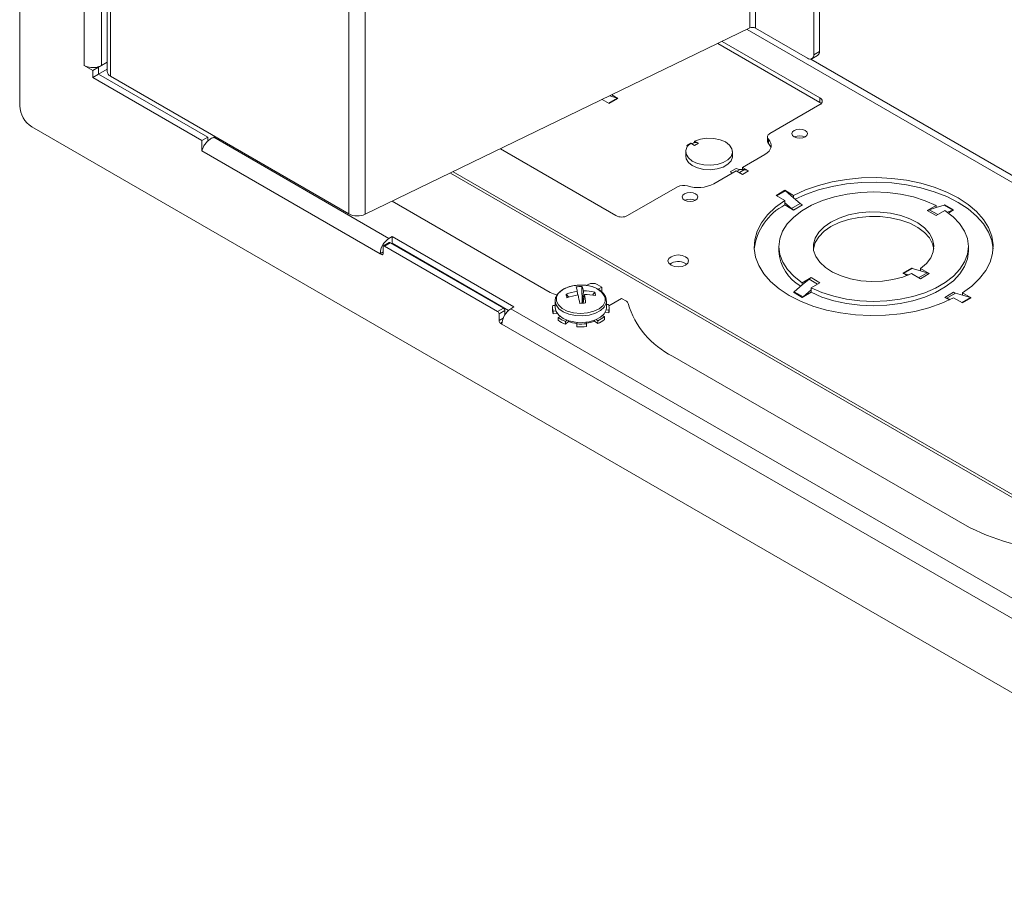
# Paper-space layout 'Sheet3' of a CAD drawing. Units: inches. Extents: x 2 to 66.2, y 1 to 43.2.
# Drawn here: x 50.2 to 55.9, y 9.2 to 14.3 of the extents above; entities that cross this region are included whole.
import ezdxf

# ---------------------------------------------------------------- set-up
doc = ezdxf.new("R2010")
doc.units = ezdxf.units.IN
doc.header["$MEASUREMENT"] = 0

psp = doc.layouts.new('Sheet3')

# ---------------------------------------------------------------- linework, layer by layer
at = {"color": 7, "linetype": 'Continuous', "lineweight": 15, "ltscale": 4}
for p, q in [((50.1882, 23.76), (50.1882, 13.7891)), ((50.5614, 14.0227), (50.5614, 23.0955)), ((50.6955, 23.0589), (50.6955, 13.9885)), ((52.0989, 13.1615), (52.0989, 22.2761)), ((54.7962, 14.0851), (54.7962, 20.7261)), ((54.8296, 14.1044), (54.8296, 20.7069)), ((54.4264, 14.2405), (52.194, 13.1591)), ((54.7609, 14.0647), (54.4577, 14.2397)), ((54.832, 13.8088), (54.2403, 14.1504)), ((54.832, 13.8349), (54.2649, 14.1623)), ((54.7859, 14.0622), (54.8193, 14.0815)), ((54.7962, 14.0851), (54.8296, 14.1044)), ((50.6124, 13.9933), (50.5614, 14.0227)), ((50.6458, 14.0125), (50.6124, 13.9933)), ((50.6458, 14.0125), (50.6427, 14.0144)), ((50.6625, 14.0222), (50.6458, 14.0125)), ((50.6458, 14.0125), (50.6458, 13.9717)), ((50.6458, 13.972), (50.6955, 14.0007)), ((50.6635, 14.0227), (50.6955, 14.0412)), ((50.6124, 13.9933), (50.6124, 13.9524)), ((50.6458, 13.9717), (50.6124, 13.9524)), ((50.6124, 13.9524), (51.2458, 13.5868)), ((50.6458, 13.9717), (51.2792, 13.6061)), ((52.0989, 13.1615), (50.7161, 13.9598)), ((53.6594, 13.8318), (53.6085, 13.8024)), ((53.6127, 13.8463), (53.6554, 13.8336)), ((53.6244, 13.852), (53.6594, 13.8318)), ((54.832, 13.8088), (54.832, 13.8349)), ((53.5691, 13.8252), (53.6085, 13.8024)), ((54.542, 13.6283), (54.832, 13.7957)), ((50.2589, 13.6666), (58.8268, 8.7205)), ((51.2792, 13.6061), (51.2458, 13.5868)), ((51.2792, 13.5828), (51.2792, 13.6061)), ((52.3311, 13.0192), (51.3145, 13.6061)), ((51.3289, 13.6061), (51.3145, 13.6061)), ((54.5279, 13.6087), (54.5279, 13.5826)), ((51.2458, 13.5279), (51.2458, 13.5868)), ((54.0598, 13.5582), (54.0653, 13.555)), ((54.1051, 13.5582), (54.0825, 13.5713)), ((54.1001, 13.574), (54.0889, 13.5675)), ((54.1051, 13.5843), (54.1277, 13.5713)), ((54.1051, 13.5843), (54.1051, 13.576)), ((54.1277, 13.5713), (54.1051, 13.5582)), ((54.534, 13.5691), (54.534, 13.5952)), ((52.2801, 12.9308), (51.2458, 13.5279)), ((52.9778, 13.5388), (53.6484, 13.1517)), ((54.0533, 13.5227), (54.0533, 13.4966)), ((54.3253, 13.4966), (54.3253, 13.5227)), ((54.3822, 13.4316), (54.5128, 13.507)), ((54.4172, 13.4113), (54.3822, 13.4316)), ((54.3822, 13.4316), (54.3822, 13.4185)), ((52.6881, 13.3985), (58.5031, 10.0415)), ((52.7048, 13.4065), (58.5031, 10.0592)), ((54.2165, 13.3359), (54.3471, 13.4113)), ((54.312, 13.4054), (54.3471, 13.4257)), ((54.3245, 13.3983), (54.312, 13.4054)), ((54.3822, 13.3911), (54.3471, 13.4113)), ((54.3822, 13.4185), (54.3691, 13.4188)), ((54.3951, 13.4183), (54.3822, 13.4185)), ((54.4172, 13.4113), (54.3822, 13.3911)), ((53.7163, 13.1517), (54.0062, 13.3191)), ((54.5777, 13.2691), (54.6286, 13.2984)), ((54.6286, 13.2397), (54.5777, 13.2691)), ((54.6795, 13.2691), (54.6286, 13.2984)), ((54.6326, 13.2956), (54.6795, 13.2554)), ((54.6795, 13.2691), (54.6795, 13.2554)), ((53.2661, 12.7063), (52.3504, 13.2349)), ((54.6286, 13.2397), (54.6286, 13.226)), ((54.6286, 13.2135), (54.6286, 13.226)), ((54.6286, 13.226), (54.6676, 13.1927)), ((54.6795, 13.1841), (54.6286, 13.2135)), ((54.7185, 13.2221), (54.6676, 13.1927)), ((54.6795, 13.2554), (54.7185, 13.2221)), ((54.7304, 13.2135), (54.6795, 13.1841)), ((55.4556, 13.1809), (55.5065, 13.2103)), ((55.5065, 13.1978), (55.5533, 13.2118)), ((55.5065, 13.2103), (55.5065, 13.1978)), ((55.6042, 13.1824), (55.5533, 13.2118)), ((55.6083, 13.1842), (55.5574, 13.2136)), ((55.4556, 13.1809), (55.5065, 13.1516)), ((55.4674, 13.1861), (55.5065, 13.1978)), ((55.5574, 13.1809), (55.5065, 13.1516)), ((55.5702, 13.1722), (55.6042, 13.1824)), ((55.6083, 13.1842), (55.5779, 13.1666)), ((52.3311, 13.0192), (52.3498, 13.03)), ((52.3498, 13.03), (53.0569, 12.6218)), ((52.3498, 13.03), (52.3498, 12.9915)), ((52.3329, 12.9949), (52.2995, 12.9756)), ((52.3389, 12.9943), (52.3055, 12.975)), ((52.9617, 12.5962), (52.3055, 12.975)), ((52.9951, 12.6155), (52.3389, 12.9943)), ((52.3468, 12.9897), (52.3498, 12.9915)), ((52.3498, 12.9915), (53.0252, 12.6016)), ((54.5939, 12.9716), (54.5939, 12.9455)), ((55.6939, 12.9455), (55.6939, 12.9716)), ((52.297, 12.9406), (52.2801, 12.9308)), ((52.2801, 12.9308), (52.2886, 12.9259)), ((52.297, 12.9701), (52.297, 12.9308)), ((54.0528, 12.8747), (54.0601, 12.8696)), ((55.3137, 12.8181), (55.3646, 12.8475)), ((55.3385, 12.8037), (55.3137, 12.8181)), ((55.3178, 12.8163), (55.3687, 12.8456)), ((55.3178, 12.8163), (55.3476, 12.8073)), ((55.3646, 12.8148), (55.4155, 12.7854)), ((55.3687, 12.8456), (55.4155, 12.8317)), ((55.4664, 12.8148), (55.4155, 12.8442)), ((55.4155, 12.8442), (55.4155, 12.8317)), ((55.4546, 12.82), (55.4155, 12.8317)), ((55.4155, 12.7854), (55.4664, 12.8148)), ((53.487, 12.7522), (53.4765, 12.7461)), ((53.5662, 12.7371), (53.5401, 12.7522)), ((54.6835, 12.7097), (54.7303, 12.7498)), ((54.7303, 12.7623), (54.7812, 12.7917)), ((54.7694, 12.7832), (54.7303, 12.7498)), ((54.7303, 12.7623), (54.7303, 12.7498)), ((54.7812, 12.7917), (54.8322, 12.7623)), ((54.8322, 12.7623), (54.7812, 12.7329)), ((53.3596, 12.695), (53.3752, 12.6791)), ((53.4244, 12.712), (53.4267, 12.6907)), ((53.4511, 12.7406), (53.4524, 12.6434)), ((53.4547, 12.6435), (53.4606, 12.7147)), ((53.4653, 12.6938), (53.4592, 12.6439)), ((53.5257, 12.7073), (53.5119, 12.6909)), ((53.5447, 12.7247), (53.5662, 12.7371)), ((53.5662, 12.7371), (53.5662, 12.7094)), ((54.7303, 12.6774), (54.6794, 12.7068)), ((54.7344, 12.6803), (54.6835, 12.7097)), ((54.7812, 12.7068), (54.7303, 12.6774)), ((54.7344, 12.6803), (54.7812, 12.7204)), ((54.7812, 12.7329), (54.7812, 12.7204)), ((54.7812, 12.7204), (54.7812, 12.7068)), ((55.6082, 12.7068), (55.5573, 12.6774)), ((55.6201, 12.7016), (55.5692, 12.6722)), ((55.6201, 12.7016), (55.6591, 12.6899)), ((55.6591, 12.7036), (55.71, 12.6742)), ((55.6591, 12.7036), (55.6591, 12.6899)), ((55.6591, 12.6899), (55.706, 12.6759)), ((53.2956, 12.6298), (53.2825, 12.6308)), ((53.2956, 12.6557), (53.2956, 12.6171)), ((53.2956, 12.6557), (53.2959, 12.6508)), ((53.5937, 12.6501), (53.5928, 12.6667)), ((53.594, 12.6171), (53.594, 12.6557)), ((53.6053, 12.6366), (53.594, 12.6352)), ((53.681, 12.6709), (53.6076, 12.6285)), ((53.7093, 12.6545), (53.681, 12.6709)), ((55.5573, 12.6774), (55.5839, 12.6621)), ((55.5692, 12.6722), (55.5912, 12.6656)), ((55.6082, 12.6742), (55.6591, 12.6448)), ((55.71, 12.6742), (55.6591, 12.6448)), ((52.9951, 12.6155), (52.9617, 12.5962)), ((53.0036, 12.6008), (52.9702, 12.5815)), ((52.9702, 12.5422), (52.9702, 12.5815)), ((53.0036, 12.5754), (53.0036, 12.6008)), ((53.0569, 12.6218), (53.0382, 12.611)), ((56.1495, 10.8149), (53.0382, 12.611)), ((53.2808, 12.6171), (53.2808, 12.6008)), ((53.2843, 12.5977), (53.2988, 12.5995)), ((53.2843, 12.5977), (53.2843, 12.5814)), ((53.2843, 12.5814), (53.307, 12.5841)), ((53.5857, 12.5888), (53.6071, 12.5871)), ((53.5924, 12.6046), (53.6071, 12.6035)), ((53.6071, 12.6035), (53.6071, 12.5871)), ((53.6088, 12.6008), (53.6088, 12.6171)), ((52.9787, 12.5275), (52.9872, 12.5226)), ((56.0985, 10.7265), (52.9872, 12.5226)), ((53.3251, 12.5658), (53.3133, 12.5606)), ((53.3133, 12.5606), (53.3133, 12.5442)), ((53.3551, 12.5379), (53.3632, 12.545)), ((53.3551, 12.5379), (53.3551, 12.5215)), ((53.3551, 12.5215), (53.3725, 12.5369)), ((53.3725, 12.5418), (53.3725, 12.5369)), ((53.4231, 12.5319), (53.4211, 12.5235)), ((53.4211, 12.5235), (53.4211, 12.5071)), ((53.4785, 12.5245), (53.4754, 12.5328)), ((53.4785, 12.5245), (53.4785, 12.5081)), ((53.5235, 12.544), (53.5235, 12.5395)), ((53.5235, 12.5395), (53.5428, 12.5249)), ((53.5338, 12.548), (53.5428, 12.5412)), ((53.5428, 12.5412), (53.5428, 12.5249)), ((53.5821, 12.5654), (53.5697, 12.57)), ((53.5821, 12.5654), (53.5821, 12.549)), ((55.6742, 11.3569), (53.9771, 12.3366))]:
    psp.add_line(p, q, dxfattribs=at)
at = {"color": 8, "linetype": 'Continuous', "lineweight": 15, "ltscale": 4}
for p, q in [((50.6635, 14.0227), (50.6635, 23.0774)), ((50.7161, 13.9598), (50.7161, 23.047)), ((52.194, 13.1591), (52.194, 22.2284)), ((54.4264, 14.2405), (54.4264, 20.9396)), ((54.4577, 14.2397), (54.4577, 14.5101)), ((54.4095, 14.2323), (58.5031, 11.8692)), ((58.5031, 11.91), (54.7788, 14.06)), ((53.6554, 13.8336), (53.605, 13.8045)), ((54.0598, 13.5582), (54.0824, 13.5713)), ((54.3516, 13.4087), (54.3691, 13.4188)), ((54.3651, 13.4009), (54.3951, 13.4183)), ((54.6326, 13.2956), (54.5822, 13.2665)), ((55.5169, 13.1576), (55.4674, 13.1861)), ((52.297, 12.9308), (52.2886, 12.9259)), ((55.4051, 12.7914), (55.4546, 12.82)), ((54.8189, 12.7546), (54.7694, 12.7832)), ((55.706, 12.6759), (55.6556, 12.6468)), ((52.994, 12.5559), (52.9702, 12.5422)), ((52.9879, 12.5328), (52.9787, 12.5275))]:
    psp.add_line(p, q, dxfattribs=at)
at = {"color": 7, "linetype": 'Continuous', "lineweight": 15, "ltscale": 4, "flags": 128}
for points in [[(54.8403, 13.8023), (54.8379, 13.8046), (54.832, 13.8088)], [(54.0825, 13.5713), (54.0629, 13.5518), (54.0538, 13.5299), (54.0559, 13.5074), (54.0689, 13.4861), (54.0919, 13.4679), (54.1228, 13.4542), (54.1593, 13.4461), (54.1982, 13.4443), (54.2363, 13.449), (54.2706, 13.4598), (54.2982, 13.4757), (54.3169, 13.4955), (54.325, 13.5175), (54.3219, 13.54), (54.3079, 13.561), (54.2842, 13.5789), (54.2526, 13.5922), (54.2158, 13.5997), (54.1768, 13.6009), (54.1389, 13.5956), (54.1051, 13.5843)], [(54.534, 13.5952), (54.5308, 13.5993), (54.5288, 13.6036), (54.5279, 13.6081), (54.5284, 13.6126), (54.5301, 13.6169), (54.533, 13.6211), (54.537, 13.6249), (54.542, 13.6283)], [(54.6832, 13.6088), (54.6979, 13.6032), (54.7152, 13.6012), (54.7325, 13.6032), (54.7471, 13.6088), (54.7569, 13.6173), (54.7604, 13.6273), (54.7569, 13.6373), (54.7471, 13.6457), (54.7325, 13.6514), (54.7152, 13.6534), (54.6979, 13.6514), (54.6832, 13.6457), (54.6734, 13.6373), (54.67, 13.6273), (54.6734, 13.6173), (54.6832, 13.6088)], [(54.5128, 13.507), (54.5262, 13.5161), (54.5369, 13.5263), (54.5445, 13.5374), (54.549, 13.549), (54.5502, 13.561), (54.5481, 13.5729), (54.5426, 13.5844), (54.534, 13.5952)], [(54.0533, 13.4966), (54.0559, 13.4812), (54.0689, 13.46), (54.0919, 13.4418), (54.1228, 13.4281), (54.1593, 13.42), (54.1982, 13.4182), (54.2363, 13.4229), (54.2706, 13.4336), (54.2982, 13.4496), (54.3169, 13.4694), (54.325, 13.4914), (54.3253, 13.4966)], [(54.6795, 13.2691), (54.7483, 13.3005), (54.8234, 13.3267), (54.9036, 13.3472), (54.9876, 13.3617), (55.0742, 13.37), (55.1619, 13.3719), (55.2493, 13.3674), (55.3349, 13.3565), (55.4176, 13.3395), (55.4958, 13.3166), (55.5685, 13.2882), (55.6343, 13.2547), (55.6923, 13.2167), (55.7415, 13.1748), (55.7812, 13.1296), (55.8106, 13.0819), (55.8294, 13.0325), (55.8372, 12.982), (55.834, 12.9314), (55.8196, 12.8814), (55.7945, 12.8329), (55.759, 12.7866), (55.7136, 12.7432), (55.6591, 12.7036)], [(54.6887, 13.2476), (54.7483, 13.2744), (54.8234, 13.3006), (54.9036, 13.3211), (54.9876, 13.3356), (55.0742, 13.3439), (55.1619, 13.3458), (55.2493, 13.3412), (55.3349, 13.3304), (55.4176, 13.3134), (55.4958, 13.2905), (55.5685, 13.2621), (55.6343, 13.2286), (55.6923, 13.1906), (55.7415, 13.1487), (55.7812, 13.1035), (55.8106, 13.0558), (55.8294, 13.0063), (55.8371, 12.9585)], [(54.0468, 13.2415), (54.0615, 13.2358), (54.0788, 13.2338), (54.0961, 13.2358), (54.1107, 13.2415), (54.1205, 13.2499), (54.124, 13.2599), (54.1205, 13.2699), (54.1107, 13.2784), (54.0961, 13.284), (54.0788, 13.286), (54.0615, 13.284), (54.0468, 13.2784), (54.037, 13.2699), (54.0336, 13.2599), (54.037, 13.2499), (54.0468, 13.2415)], [(54.7303, 12.7623), (54.6828, 12.7985), (54.6447, 12.8383), (54.6168, 12.8809), (54.5997, 12.9253), (54.5939, 12.9706), (54.5993, 13.016), (54.6158, 13.0605), (54.6432, 13.1031), (54.6809, 13.143), (54.7281, 13.1795), (54.7838, 13.2116), (54.8469, 13.2389), (54.9161, 13.2606), (54.9899, 13.2764), (55.067, 13.286), (55.1456, 13.2891), (55.2241, 13.2857), (55.301, 13.2759), (55.3747, 13.2598), (55.4437, 13.2378), (55.5065, 13.2103)], [(55.6082, 12.6742), (55.5394, 12.6427), (55.4644, 12.6165), (55.3841, 12.596), (55.3001, 12.5815), (55.2135, 12.5732), (55.1259, 12.5713), (55.0385, 12.5759), (54.9528, 12.5867), (54.8701, 12.6037), (54.7919, 12.6266), (54.7192, 12.655), (54.6534, 12.6885), (54.5954, 12.7265), (54.5462, 12.7684), (54.5066, 12.8136), (54.4771, 12.8613), (54.4583, 12.9108), (54.4505, 12.9612), (54.4538, 13.0118), (54.4681, 13.0618), (54.4932, 13.1103), (54.5287, 13.1566), (54.5741, 13.2), (54.6286, 13.2397)], [(55.5574, 13.1809), (55.605, 13.1447), (55.6431, 13.1049), (55.6709, 13.0623), (55.688, 13.0179), (55.6939, 12.9726), (55.6885, 12.9272), (55.6719, 12.8828), (55.6445, 12.8401), (55.6068, 12.8002), (55.5596, 12.7638), (55.5039, 12.7316), (55.4408, 12.7044), (55.3716, 12.6826), (55.2978, 12.6668), (55.2208, 12.6572), (55.1422, 12.6541), (55.0636, 12.6575), (54.9867, 12.6673), (54.913, 12.6834), (54.844, 12.7054), (54.7812, 12.7329)], [(55.4931, 12.9585), (55.4861, 12.9879), (55.4676, 13.0223), (55.4388, 13.0543), (55.4005, 13.0828), (55.3541, 13.107), (55.3011, 13.126), (55.2429, 13.1393), (55.1817, 13.1463), (55.1192, 13.147), (55.0575, 13.1413), (54.9986, 13.1293), (54.9443, 13.1115), (54.8964, 13.0884), (54.8563, 13.0607), (54.8254, 13.0293), (54.8047, 12.9953), (54.7947, 12.9597), (54.7946, 12.9585)], [(55.4155, 12.8442), (55.4504, 12.8741), (55.4756, 12.9071), (55.4901, 12.9422), (55.4937, 12.9782), (55.4861, 13.014), (55.4676, 13.0484), (55.4388, 13.0804), (55.4005, 13.109), (55.3541, 13.1331), (55.3011, 13.1521), (55.2429, 13.1654), (55.1817, 13.1725), (55.1192, 13.1732), (55.0575, 13.1674), (54.9986, 13.1554), (54.9443, 13.1376), (54.8964, 13.1145), (54.8563, 13.0868), (54.8254, 13.0555), (54.8047, 13.0214), (54.7947, 12.9858), (54.7959, 12.9498), (54.8082, 12.9144), (54.8311, 12.8809), (54.8641, 12.8502), (54.9059, 12.8234), (54.9553, 12.8014), (55.0108, 12.7847), (55.0704, 12.7741), (55.1325, 12.7697), (55.1948, 12.7717), (55.2556, 12.7801), (55.3128, 12.7946), (55.3646, 12.8148)], [(53.9682, 12.8644), (53.9876, 12.8569), (54.0105, 12.8543), (54.0334, 12.8569), (54.0528, 12.8644), (54.0658, 12.8756), (54.0703, 12.8888), (54.0658, 12.902), (54.0528, 12.9132), (54.0334, 12.9207), (54.0105, 12.9233), (53.9876, 12.9207), (53.9682, 12.9132), (53.9553, 12.902), (53.9507, 12.8888), (53.9553, 12.8756), (53.9682, 12.8644)], [(55.6939, 12.9455), (55.6885, 12.9011), (55.6719, 12.8566), (55.6445, 12.814), (55.6068, 12.774), (55.5596, 12.7376), (55.5039, 12.7055), (55.4408, 12.6782), (55.3716, 12.6565), (55.2978, 12.6407), (55.2208, 12.6311), (55.1422, 12.628), (55.0636, 12.6314), (54.9867, 12.6412), (54.913, 12.6573), (54.844, 12.6793), (54.7812, 12.7068)], [(53.2956, 12.6171), (53.3008, 12.5946), (53.3167, 12.573), (53.3421, 12.5547), (53.3751, 12.541), (53.4133, 12.533), (53.4538, 12.5312), (53.4936, 12.5357), (53.5299, 12.5464), (53.5598, 12.5622), (53.5812, 12.5822), (53.5925, 12.6047), (53.594, 12.6171)]]:
    psp.add_lwpolyline(points, dxfattribs=at)
at = {"color": 8, "linetype": 'Continuous', "lineweight": 15, "ltscale": 4, "flags": 128}
for points in [[(53.4144, 12.7467), (53.4066, 12.7456), (53.3695, 12.7362), (53.3384, 12.7211), (53.316, 12.7016), (53.304, 12.6792), (53.3034, 12.6558), (53.3143, 12.6332), (53.3357, 12.6133), (53.366, 12.5977), (53.4027, 12.5877), (53.4428, 12.584), (53.483, 12.587), (53.5202, 12.5964), (53.5512, 12.6115), (53.5736, 12.631), (53.5856, 12.6534), (53.5862, 12.6768), (53.5862, 12.6768)], [(53.2959, 12.6508), (53.3008, 12.6332), (53.3167, 12.6116), (53.3421, 12.5933), (53.3751, 12.5796), (53.4133, 12.5715), (53.4538, 12.5697), (53.4936, 12.5743), (53.5299, 12.5849), (53.5598, 12.6008), (53.5812, 12.6208), (53.5925, 12.6433), (53.5937, 12.6501)]]:
    psp.add_lwpolyline(points, dxfattribs=at)
at = {"color": 7, "linetype": 'Continuous', "lineweight": 15, "ltscale": 16}
for centre, radius, start, end in [((54.4412, 14.2077), 0.0361, 62.8052, 114.3071), ((54.7747, 14.0816), 0.0218, 230.7967, 9.214), ((54.8058, 14.1014), 0.024, 304.0564, 7.2558), ((50.6128, 14.1232), 0.1129, 242.893, 285.3302), ((50.6212, 14.0977), 0.0861, 284.4158, 299.4122), ((50.7307, 13.9921), 0.0354, 185.6948, 245.6253), ((53.6499, 13.8157), 0.0187, 59.5915, 72.9192), ((54.8245, 13.8153), 0.021, 290.7834, 69.2166), ((50.3417, 13.7961), 0.1537, 182.6055, 237.3945), ((54.7152, 13.5447), 0.0703, 64.3003, 115.6997), ((54.0687, 13.5727), 0.017, 238.6724, 261.2439), ((54.0905, 13.5836), 0.0147, 238.5075, 273.3974), ((54.1095, 13.5577), 0.0188, 103.6429, 119.9075), ((54.1105, 13.5451), 0.0313, 56.6036, 99.8831), ((54.5471, 13.5831), 0.0191, 181.4834, 227.0469), ((54.4947, 13.5289), 0.0562, 17.8895, 45.6669), ((54.339, 13.4508), 0.0528, 239.2516, 256.4261), ((54.3716, 13.4655), 0.0468, 238.3306, 266.8504), ((54.3926, 13.3713), 0.047, 58.3306, 86.8504), ((54.0405, 13.2521), 0.0752, 72.1115, 117.0639), ((54.1252, 13.5146), 0.2006, 252.1115, 297.0639), ((54.6152, 13.2754), 0.0267, 49.1815, 59.7136), ((54.0788, 13.1773), 0.0703, 64.3003, 115.6997), ((54.787, 12.9134), 0.3394, 117.8148, 172.3537), ((54.7708, 13.2826), 0.08, 229.1815, 239.7136), ((55.5476, 13.2303), 0.0194, 287.0808, 300.4085), ((52.1489, 13.2588), 0.1094, 242.8052, 294.3071), ((53.6823, 13.2172), 0.0738, 242.6097, 297.3903), ((54.7199, 13.2532), 0.08, 229.1815, 239.7136), ((55.4837, 13.133), 0.0556, 107.0808, 120.4085), ((55.5985, 13.2009), 0.0194, 287.0808, 300.4085), ((52.3909, 12.9257), 0.111, 122.6055, 177.3945), ((52.3022, 12.971), 0.00524, 50.7967, 189.214), ((52.3354, 12.9894), 0.00604, 54.3824, 114.3071), ((52.2919, 12.9299), 0.00524, 230.7967, 9.214), ((54.847, 12.9626), 0.2537, 183.8724, 240.3395), ((54.0109, 12.7988), 0.0867, 61.1301, 125.2726), ((55.3235, 12.8348), 0.0194, 239.5915, 252.9192), ((55.3744, 12.8642), 0.0194, 239.5915, 252.9192), ((55.4383, 12.7668), 0.0556, 59.5915, 72.9192), ((53.4448, 12.5054), 0.2432, 82.8086, 97.1914), ((53.5136, 12.701), 0.0576, 62.6097, 117.3903), ((54.8211, 12.7234), 0.0791, 120.2864, 130.8185), ((53.329, 12.8207), 0.1306, 241.1855, 260.907), ((53.4638, 12.4309), 0.2839, 97.9789, 111.5224), ((53.5258, 12.7218), 0.1684, 189.1809, 196.0117), ((53.4709, 12.3746), 0.3192, 97.5439, 109.5762), ((53.4511, 12.5117), 0.2289, 89.9982, 98.5197), ((53.1527, 12.6509), 0.2784, 12.6818, 18.2387), ((51.6857, 12.3254), 1.7812, 10.244, 11.8471), ((53.3542, 12.6901), 0.1092, 13.0315, 27.5242), ((53.4634, 12.4492), 0.2655, 76.4447, 90.6081), ((52.8323, 12.5759), 0.6439, 6.1318, 10.5474), ((53.4707, 12.4008), 0.293, 78.3149, 91.0554), ((53.4249, 12.6745), 0.106, 7.1656, 18.0271), ((54.6655, 12.7305), 0.0276, 300.2864, 310.8185), ((55.6367, 12.7553), 0.0562, 239.5915, 252.9192), ((53.3366, 12.6171), 0.0558, 165.7679, 200.3479), ((53.5165, 11.8247), 0.8211, 93.0723, 95.4456), ((53.553, 12.6172), 0.0558, 345.7679, 20.3479), ((53.7003, 12.6361), 0.0205, 16.2494, 63.9811), ((54.1935, 12.7798), 0.4932, 196.2494, 243.9811), ((54.7164, 12.7012), 0.0276, 300.2864, 310.8185), ((55.5857, 12.7259), 0.0562, 239.5915, 252.9192), ((55.7005, 12.658), 0.0187, 59.5915, 72.9192), ((52.9518, 12.5807), 0.0184, 2.6055, 57.3945), ((53.098, 12.5175), 0.111, 122.6055, 177.3945), ((52.9852, 12.6), 0.0184, 2.6055, 57.3945), ((53.3376, 12.601), 0.0568, 180.1733, 200.1966), ((53.5532, 12.6008), 0.0556, 345.7012, 359.9547), ((52.9886, 12.543), 0.0184, 182.6055, 237.3945), ((53.4103, 12.6893), 0.1612, 233.0221, 249.9964), ((53.4103, 12.673), 0.1612, 233.0221, 249.9964), ((53.4408, 12.7225), 0.1978, 249.7876, 264.4258), ((53.4448, 12.8046), 0.2821, 265.1845, 276.8554), ((53.4512, 12.7129), 0.188, 278.0819, 292.6342), ((53.4865, 12.677), 0.147, 292.5257, 310.5764), ((53.4865, 12.6607), 0.147, 292.5257, 310.5764), ((53.4448, 12.7882), 0.2821, 265.1845, 276.8554), ((56.2668, 12.4519), 1.2451, 241.5774, 267.0549)]:
    psp.add_arc(centre, radius, start, end, dxfattribs=at)
at = {"color": 8, "linetype": 'Continuous', "lineweight": 15, "ltscale": 16}
psp.add_arc((53.4714, 12.6175), 0.1293, 27.3273, 88.2703, dxfattribs=at)
at = {"color": 7, "linetype": 'Continuous', "lineweight": 15, "ltscale": 4}
for points, knots in [([(51.2458, 13.5279), (51.2476, 13.5339), (51.2512, 13.5463), (51.2638, 13.567), (51.281, 13.5861), (51.2988, 13.5994), (51.3103, 13.6042), (51.3145, 13.6061)], [0, 0, 0, 0, 0.208478, 0.42833, 0.648186, 0.868041, 1, 1, 1, 1]), ([(53.4296, 12.7474), (53.4218, 12.747), (53.4012, 12.7459), (53.3699, 12.7374), (53.3384, 12.723), (53.3146, 12.7039), (53.3002, 12.682), (53.2942, 12.6632), (53.2965, 12.6526), (53.2971, 12.6498)], [0, 0, 0, 0, 0.105054, 0.2795292, 0.455388, 0.6333069, 0.7918376, 0.9441745, 1, 1, 1, 1]), ([(53.5925, 12.6691), (53.5911, 12.6738), (53.5873, 12.6866), (53.5734, 12.7054), (53.55, 12.7236), (53.5193, 12.7378), (53.4834, 12.7464), (53.4523, 12.7497), (53.4346, 12.7479), (53.4296, 12.7474)], [0, 0, 0, 0, 0.095099, 0.253552, 0.417686, 0.588365, 0.760435, 0.932084, 1, 1, 1, 1])]:
    psp.add_open_spline(points, degree=3, knots=knots, dxfattribs=at)

doc.saveas('drawing.dxf')
